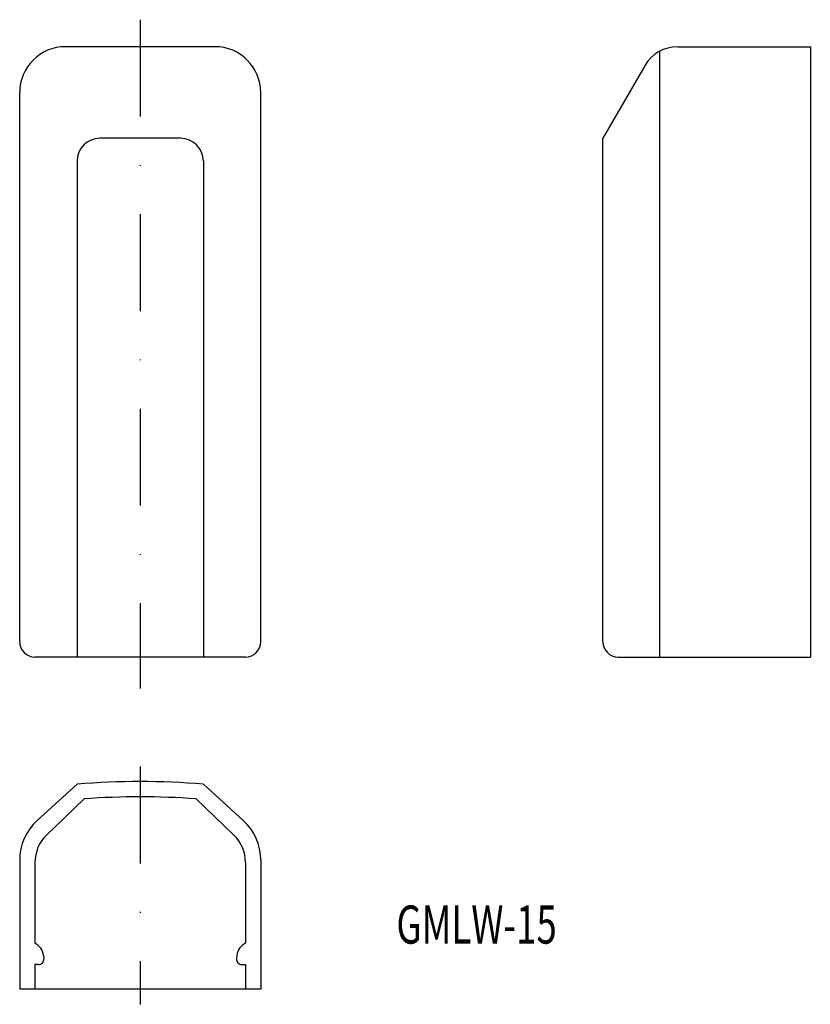
# Model space of a CAD drawing. Extents: x 516 to 619, y 83 to 212.
import ezdxf
from ezdxf.enums import TextEntityAlignment as Align

# ---------------------------------------------------------------- set-up
doc = ezdxf.new("R2010")
doc.units = 0
doc.linetypes.add('DASHDOT', pattern=[25.4, 12.7, -6.35, 0, -6.35])
doc.layers.add('1', color=7, linetype='CONTINUOUS')
doc.styles.add('MDRAFSTD', font='TXT', dxfattribs={"bigfont": 'BIGFONT'})

msp = doc.modelspace()

# ---------------------------------------------------------------- linework, layer by layer
at = {"layer": '1', "color": 7, "linetype": 'DASHDOT'}
for p, q in [((531.44, 211.97), (531.44, 124.28)), ((531.44, 114.06), (531.44, 82.9))]:
    msp.add_line(p, q, dxfattribs=at)
at = {"layer": '1', "color": 7, "linetype": 'CONTINUOUS'}
for p, q in [((541.24, 208.43), (521.64, 208.43)), ((599.56, 128.43), (599.56, 207.84)), ((601.91, 208.43), (619.3, 208.43)), ((619.3, 208.43), (619.3, 128.43)), ((597.58, 205.93), (592.1, 196.43)), ((515.64, 130.43), (515.64, 202.43)), ((547.24, 130.43), (547.24, 202.43)), ((536.72, 196.43), (526.16, 196.43)), ((592.1, 130.43), (592.1, 196.43)), ((523.16, 193.43), (523.16, 128.43)), ((539.72, 193.43), (539.72, 128.43)), ((545.24, 128.43), (517.64, 128.43)), ((594.1, 128.43), (619.3, 128.43)), ((517.92, 106.99), (523.16, 111.76)), ((544.96, 106.99), (539.72, 111.76)), ((519.17, 105.08), (524.11, 109.83)), ((543.71, 105.08), (538.77, 109.83)), ((515.64, 101.81), (515.64, 84.9)), ((517.64, 101.48), (517.64, 90.9)), ((545.24, 101.48), (545.24, 90.9)), ((547.24, 101.81), (547.24, 84.9)), ((518.76, 89.31), (518.81, 88.88)), ((544.12, 89.31), (544.07, 88.88)), ((517.64, 88.1), (517.64, 84.9)), ((518.11, 88.1), (517.64, 88.1)), ((544.77, 88.1), (545.24, 88.1)), ((545.24, 88.1), (545.24, 84.9)), ((547.24, 84.9), (515.64, 84.9))]:
    msp.add_line(p, q, dxfattribs=at)
for centre, radius, start, end in [((521.64, 202.43), 6, 90, 180), ((541.24, 202.43), 6, 0, 90), ((601.91, 203.43), 5, 90, 150), ((526.16, 193.43), 3, 90, 180), ((536.72, 193.43), 3, 0, 90), ((517.64, 130.43), 2, 180, 270), ((545.24, 130.43), 2, 270, 0), ((594.1, 130.43), 2, 180, 270), ((531.44, 12.1), 100, 85.2525, 94.7475), ((531.44, 10.1), 100, 85.7969, 94.2031), ((522.64, 101.81), 7, 132.3458, 180), ((540.24, 101.81), 7, 0, 47.6542), ((522.64, 101.48), 5, 133.9191, 180), ((540.24, 101.48), 5, 0, 46.0809), ((516.77, 89.1), 2, 6.1155, 64.2651), ((546.11, 89.1), 2, 115.7349, 173.8845), ((518.11, 88.8), 0.7, 270, 6.1155), ((544.77, 88.8), 0.7, 173.8845, 270)]:
    msp.add_arc(centre, radius, start, end, dxfattribs=at)

# ---------------------------------------------------------------- texts
at = {"layer": '1', "color": 7, "linetype": 'CONTINUOUS', "style": 'MDRAFSTD', "oblique": 15, "width": 0.93064}
msp.add_text('GMLW-15', height=5, dxfattribs=at).set_placement((565.03, 90.86), (586.06, 90.86), align=Align.FIT)

doc.saveas('drawing.dxf')
